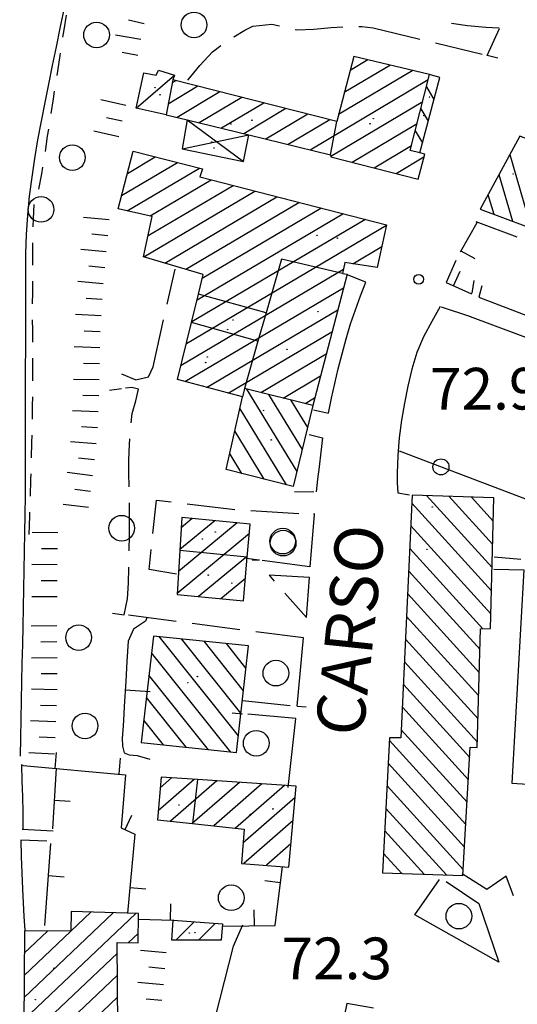
# Model space of a CAD drawing. Extents: x 2410086 to 2413364, y 5086560 to 5089393.
# Drawn here: x 2411877 to 2411955, y 5087181 to 5087335 of the extents above; entities that cross this region are included whole.
import ezdxf

# ---------------------------------------------------------------- set-up
doc = ezdxf.new("R2010")
doc.units = 0
for name, color, linetype in [('1L000PS_Limite_Scarpata', 7, 'CONTINUOUS'), ('1L000SC_scarpata_ciglio', 7, 'CONTINUOUS'), ('1P000PQ_punto_quotato_fotogramm', 7, 'CONTINUOUS'), ('1T000VP_punto_quotato', 7, 'CONTINUOUS'), ('3P000AL_albero_isolato', 7, 'CONTINUOUS'), ('4A000BA_baracca', 7, 'CONTINUOUS'), ('4A000ED_Edif_civile', 7, 'CONTINUOUS'), ('4A000TE_Tettoia_Pensilina', 7, 'CONTINUOUS'), ('4L000CO_descr1', 7, 'CONTINUOUS'), ('4L000DV_divisione_architettonic', 7, 'CONTINUOUS'), ('4P000QG_quota_gronda', 7, 'CONTINUOUS'), ('4P000QP_quota_piede', 7, 'CONTINUOUS'), ('5L000CA_rotabile_sterrata_bordo', 7, 'CONTINUOUS'), ('5L000ST_strada_secondaria_bordo', 7, 'CONTINUOUS'), ('5T000VI_viabilita', 7, 'CONTINUOUS'), ('7L000MD_muro_muratura', 7, 'CONTINUOUS'), ('7L000MS_muro_sostegno', 7, 'CONTINUOUS'), ('7L000SE_elemento_divisorio', 7, 'CONTINUOUS')]:
    doc.layers.add(name, color=color, linetype=linetype)
doc.styles.add('CTRN', font='SIMPLEX.SHX', dxfattribs={"width": 0.65})

# ---------------------------------------------------------------- blocks, each defined once
blk = doc.blocks.new('3P000AL')
at = {"layer": '3P000AL_albero_isolato', "linetype": 'Continuous'}
blk.add_circle((0, 0), 2, dxfattribs=at)
blk = doc.blocks.new('1P000PQ')
at = {"layer": '1P000PQ_punto_quotato_fotogramm', "linetype": 'Continuous'}
blk.add_circle((0, 0), 0.75, dxfattribs=at)
blk = doc.blocks.new('4P000QG')
at = {"layer": '4P000QG_quota_gronda', "color": 1, "linetype": 'Continuous'}
blk.add_circle((0, 0), 0.04, dxfattribs=at)
blk = doc.blocks.new('4P000QP')
at = {"layer": '4P000QP_quota_piede', "color": 1, "linetype": 'Continuous'}
blk.add_circle((0, 0), 0.03, dxfattribs=at)

msp = doc.modelspace()

# ---------------------------------------------------------------- linework, layer by layer
at = {"layer": '1L000PS_Limite_Scarpata'}
for p, q in [((2411884.32, 5087333.04, 64.36), (2411884.7, 5087335.35, 64.35)), ((2411884.14, 5087331.89, 64.36), (2411884.32, 5087333.04, 64.36)), ((2411883.49, 5087327.66, 64.37), (2411883.76, 5087329.42, 64.37)), ((2411883.24, 5087325.96, 64.38), (2411883.49, 5087327.66, 64.37)), ((2411882.67, 5087322.29, 64.39), (2411882.86, 5087323.49, 64.39)), ((2411882.32, 5087320.03, 64.4), (2411882.67, 5087322.29, 64.39)), ((2411881.77, 5087316.46, 64.41), (2411881.94, 5087317.56, 64.41)), ((2411881.41, 5087314.1, 64.41), (2411881.77, 5087316.46, 64.41)), ((2411880.84, 5087310.63, 64.42), (2411881.01, 5087311.63, 64.42)), ((2411880.4, 5087308.19, 64.43), (2411880.84, 5087310.63, 64.42)), ((2411879.55, 5087303.59, 64.32), (2411879.65, 5087305.85, 64.33)), ((2411879.52, 5087302.35, 64.32), (2411879.55, 5087303.59, 64.32)), ((2411879.46, 5087297.85, 64.31), (2411879.47, 5087299.85, 64.31)), ((2411879.45, 5087296.35, 64.3), (2411879.46, 5087297.85, 64.31)), ((2411879.44, 5087292.1, 64.29), (2411879.45, 5087293.85, 64.3)), ((2411879.43, 5087290.35, 64.31), (2411879.44, 5087292.1, 64.29)), ((2411879.44, 5087286.21, 64.34), (2411879.43, 5087287.85, 64.33)), ((2411879.45, 5087284.35, 64.36), (2411879.44, 5087286.21, 64.34)), ((2411879.46, 5087280.33, 64.39), (2411879.45, 5087281.85, 64.38)), ((2411879.46, 5087278.35, 64.41), (2411879.46, 5087280.33, 64.39)), ((2411879.43, 5087274.44, 64.44), (2411879.44, 5087275.85, 64.43)), ((2411879.39, 5087272.35, 64.41), (2411879.43, 5087274.44, 64.44)), ((2411879.31, 5087268.7, 64.35), (2411879.34, 5087269.85, 64.37)), ((2411879.25, 5087266.35, 64.32), (2411879.31, 5087268.7, 64.35)), ((2411879.15, 5087262.97, 64.26), (2411879.18, 5087263.86, 64.28)), ((2411879.08, 5087260.36, 64.22), (2411879.15, 5087262.97, 64.26)), ((2411878.9, 5087254.36, 64.13), (2411878.98, 5087257.23, 64.17)), ((2411878.98, 5087257.23, 64.17), (2411879, 5087257.86, 64.18))]:
    msp.add_line(p, q, dxfattribs=at)
at = {"layer": '1L000SC_scarpata_ciglio'}
for p, q in [((2411896.8, 5087333.98, 71.88), (2411894.38, 5087334.58, 71.88)), ((2411896.28, 5087331.53, 71.85), (2411892.34, 5087332.22, 71.85)), ((2411895.85, 5087329.07, 71.83), (2411893.39, 5087329.5, 71.83)), ((2411893.96, 5087321.24, 71.82), (2411890.05, 5087322.12, 71.82)), ((2411893.41, 5087318.8, 71.81), (2411890.97, 5087319.35, 71.81)), ((2411892.86, 5087316.36, 71.81), (2411888.95, 5087317.24, 71.81)), ((2411891.37, 5087303.43, 72.41), (2411887.38, 5087303.79, 72.41)), ((2411891.14, 5087300.95, 72.4), (2411888.65, 5087301.19, 72.4)), ((2411890.9, 5087298.46, 72.4), (2411886.92, 5087298.83, 72.4)), ((2411890.67, 5087295.97, 72.39), (2411888.18, 5087296.19, 72.39)), ((2411890.45, 5087293.48, 72.38), (2411886.47, 5087293.8, 72.38)), ((2411890.25, 5087290.99, 72.38), (2411887.76, 5087291.15, 72.38)), ((2411890.09, 5087288.49, 72.37), (2411886.09, 5087288.68, 72.37)), ((2411889.97, 5087285.99, 72.37), (2411887.47, 5087286.07, 72.37)), ((2411889.89, 5087283.49, 72.36), (2411885.89, 5087283.62, 72.36)), ((2411889.84, 5087281, 72.36), (2411887.34, 5087281.04, 72.36)), ((2411889.8, 5087278.5, 72.36), (2411885.8, 5087278.56, 72.36)), ((2411889.75, 5087276, 72.36), (2411887.25, 5087276.05, 72.36)), ((2411889.66, 5087273.5, 72.35), (2411885.66, 5087273.65, 72.35)), ((2411889.53, 5087271, 72.35), (2411887.03, 5087271.14, 72.35)), ((2411889.33, 5087268.51, 72.27), (2411885.34, 5087268.84, 72.27)), ((2411889.08, 5087266.02, 72.18), (2411886.59, 5087266.3, 72.18)), ((2411888.78, 5087263.54, 72.09), (2411884.81, 5087264.04, 72.09)), ((2411888.47, 5087261.06, 72), (2411885.99, 5087261.37, 72)), ((2411888.16, 5087258.58, 71.9), (2411884.19, 5087259.06, 71.9)), ((2411883.34, 5087254.64, 67.06), (2411879.34, 5087254.69, 67.06)), ((2411883.31, 5087252.14, 66.96), (2411880.81, 5087252.17, 66.96)), ((2411883.28, 5087249.64, 66.84), (2411879.28, 5087249.68, 66.84)), ((2411883.28, 5087247.14, 66.72), (2411880.78, 5087247.14, 66.72)), ((2411883.28, 5087244.64, 66.59), (2411879.28, 5087244.64, 66.59)), ((2411883.18, 5087240.15, 66.78), (2411879.18, 5087240.11, 66.78)), ((2411883.21, 5087237.65, 66.86), (2411880.71, 5087237.62, 66.86)), ((2411883.24, 5087235.15, 66.94), (2411879.24, 5087235.11, 66.94)), ((2411883.25, 5087232.65, 67.02), (2411880.75, 5087232.67, 67.02)), ((2411883.23, 5087230.15, 67.08), (2411879.23, 5087230.25, 67.08)), ((2411883.16, 5087227.65, 67.07), (2411880.66, 5087227.74, 67.07)), ((2411883.07, 5087225.15, 67.05), (2411879.07, 5087225.33, 67.05)), ((2411882.96, 5087222.66, 67.03), (2411880.46, 5087222.77, 67.03)), ((2411882.86, 5087220.16, 67.02), (2411878.86, 5087220.32, 67.02)), ((2411900.24, 5087189.18, 71.35), (2411896.26, 5087189.53, 71.35)), ((2411900.03, 5087186.69, 71.25), (2411897.54, 5087186.91, 71.25)), ((2411899.81, 5087184.2, 71.15), (2411895.83, 5087184.55, 71.15)), ((2411899.6, 5087181.71, 71.05), (2411897.11, 5087181.93, 71.05))]:
    msp.add_line(p, q, dxfattribs=at)
at = {"layer": '4A000BA_baracca'}
msp.add_polyline3d([(2411900.24, 5087319.82, 74.95), (2411895.56, 5087320.85, 74.03), (2411896.76, 5087326.36, 74.01), (2411898.69, 5087325.97, 74.88), (2411899.03, 5087326.76, 74.74), (2411901.56, 5087325.99, 74.63), (2411901.3, 5087325.24, 74.63)], dxfattribs=at)
at = {"layer": '4A000ED_Edif_civile'}
for p, q in [((2411931.72, 5087328.39, 74.84), (2411928.92, 5087326.73, 74.84)), ((2411938.71, 5087326.73, 74.84), (2411927.13, 5087319.85, 74.84)), ((2411935.21, 5087327.56, 74.84), (2411928.03, 5087323.29, 74.84)), ((2411901.77, 5087325.12, 74.84), (2411901.21, 5087324.79, 74.84)), ((2411941.11, 5087325.25, 74.84), (2411922.73, 5087314.32, 74.84)), ((2411942.9, 5087325.6, 77.38), (2411942.9, 5087325.6, 77.38)), ((2411905.2, 5087324.25, 74.84), (2411900.57, 5087321.49, 74.84)), ((2411908.63, 5087323.38, 74.84), (2411901.94, 5087319.4, 74.84)), ((2411940.84, 5087324.17, 77.38), (2411942.01, 5087322.21, 77.38)), ((2411912.05, 5087322.51, 74.84), (2411905.41, 5087318.56, 74.84)), ((2411915.48, 5087321.64, 74.84), (2411908.87, 5087317.71, 74.84)), ((2411940.25, 5087321.83, 74.84), (2411925.91, 5087313.3, 74.84)), ((2411918.91, 5087320.77, 74.84), (2411912.34, 5087316.86, 74.84)), ((2411939.97, 5087320.75, 77.38), (2411941.12, 5087318.82, 77.38)), ((2411922.33, 5087319.9, 74.84), (2411915.8, 5087316.01, 74.84)), ((2411925.76, 5087319.03, 74.84), (2411919.27, 5087315.17, 74.84)), ((2411939.38, 5087318.4, 74.84), (2411929.25, 5087312.38, 74.84)), ((2411939.1, 5087317.32, 77.38), (2411940.23, 5087315.43, 77.38)), ((2411895.12, 5087314.12, 75.76), (2411895.12, 5087314.12, 75.76)), ((2411938.51, 5087314.98, 74.84), (2411932.68, 5087311.51, 74.84)), ((2411894.21, 5087310.68, 75.76), (2411898.56, 5087313.25, 75.76)), ((2411940.44, 5087313.21, 74.84), (2411936.1, 5087310.63, 74.84)), ((2411953.83, 5087313.6, 82.26), (2411957.19, 5087302.11, 82.26)), ((2411893.31, 5087307.24, 75.76), (2411902, 5087312.38, 75.76)), ((2411894.18, 5087304.85, 75.76), (2411905.44, 5087311.51, 75.76)), ((2411897.73, 5087304.05, 75.76), (2411907.26, 5087309.68, 75.76)), ((2411939.52, 5087309.76, 74.84), (2411939.52, 5087309.76, 74.84)), ((2411952.13, 5087310.5, 82.26), (2411954.27, 5087303.21, 82.26)), ((2411896.77, 5087297.67, 75.76), (2411914.1, 5087307.91, 75.76)), ((2411897.44, 5087300.97, 75.76), (2411910.68, 5087308.79, 75.76)), ((2411900.03, 5087296.7, 75.76), (2411917.53, 5087307.03, 75.76)), ((2411950.43, 5087307.39, 82.26), (2411951.34, 5087304.31, 82.26)), ((2411903.3, 5087295.72, 75.76), (2411920.95, 5087306.15, 75.76)), ((2411905.89, 5087294.35, 75.76), (2411924.38, 5087305.27, 75.76)), ((2411904.24, 5087287.56, 75.76), (2411931.23, 5087303.51, 75.76)), ((2411905.07, 5087290.96, 75.76), (2411927.8, 5087304.39, 75.76)), ((2411903.41, 5087284.17, 75.76), (2411934.6, 5087302.6, 75.76)), ((2411929.35, 5087296.6, 75.76), (2411933.87, 5087299.27, 75.76)), ((2411902.58, 5087280.78, 75.76), (2411927.89, 5087295.73, 75.76)), ((2411903.16, 5087278.22, 75.76), (2411927.91, 5087292.84, 75.76)), ((2411906.55, 5087277.31, 75.76), (2411927.01, 5087289.4, 75.76)), ((2411909.93, 5087276.41, 75.76), (2411926.1, 5087285.97, 75.76)), ((2411915, 5087276.5, 75.76), (2411925.2, 5087282.53, 75.76)), ((2411918.47, 5087275.65, 75.76), (2411924.3, 5087279.09, 75.76)), ((2411912.76, 5087277.05, 79.78), (2411920.61, 5087264.2, 79.78)), ((2411916.21, 5087276.2, 79.78), (2411921.44, 5087267.64, 79.78)), ((2411921.94, 5087274.8, 75.76), (2411923.4, 5087275.66, 75.76)), ((2411919.65, 5087275.36, 79.78), (2411922.27, 5087271.07, 79.78)), ((2411923.1, 5087274.51, 79.78), (2411923.1, 5087274.51, 79.78)), ((2411911.72, 5087273.95, 79.78), (2411918.94, 5087262.13, 79.78)), ((2411910.94, 5087270.43, 79.78), (2411915.47, 5087263.02, 79.78)), ((2411910.16, 5087266.92, 79.78), (2411912, 5087263.91, 79.78)), ((2411940.85, 5087260.45, 83.08), (2411951.06, 5087249.24, 83.08)), ((2411944.34, 5087260.33, 83.08), (2411951.15, 5087252.85, 83.08)), ((2411938.57, 5087259.24, 83.08), (2411950.97, 5087245.62, 83.08)), ((2411947.84, 5087260.2, 83.08), (2411951.24, 5087256.47, 83.08)), ((2411951.33, 5087260.08, 83.08), (2411951.33, 5087260.08, 83.08)), ((2411911.34, 5087256.2, 79.92), (2411902.16, 5087248.61, 79.92)), ((2411907.82, 5087256.53, 79.92), (2411902.37, 5087252.03, 79.92)), ((2411904.3, 5087256.87, 79.92), (2411902.57, 5087255.44, 79.92)), ((2411938.4, 5087255.71, 83.08), (2411950.88, 5087242.01, 83.08)), ((2411913.22, 5087254.51, 79.92), (2411901.96, 5087245.2, 79.92)), ((2411912.91, 5087251.02, 79.92), (2411905.28, 5087244.7, 79.92)), ((2411938.24, 5087252.18, 83.08), (2411949.62, 5087239.68, 83.08)), ((2411938.07, 5087248.65, 83.08), (2411949.19, 5087236.43, 83.08)), ((2411912.61, 5087247.52, 79.92), (2411908.79, 5087244.36, 79.92)), ((2411937.91, 5087245.12, 83.08), (2411949.09, 5087232.83, 83.08)), ((2411912.3, 5087244.02, 79.92), (2411912.3, 5087244.02, 79.92)), ((2411937.74, 5087241.59, 83.08), (2411948.99, 5087229.23, 83.08)), ((2411911.52, 5087223.01, 77.28), (2411899.16, 5087238.46, 77.28)), ((2411911.91, 5087226.52, 77.28), (2411902.65, 5087238.09, 77.28)), ((2411912.3, 5087230.03, 77.28), (2411906.15, 5087237.73, 77.28)), ((2411912.69, 5087233.55, 77.28), (2411909.64, 5087237.37, 77.28)), ((2411937.57, 5087238.05, 83.08), (2411948.88, 5087225.63, 83.08)), ((2411910.36, 5087220.46, 77.28), (2411897.97, 5087235.95, 77.28)), ((2411937.41, 5087234.52, 83.08), (2411948.78, 5087222.02, 83.08)), ((2411906.86, 5087220.83, 77.28), (2411897.57, 5087232.45, 77.28)), ((2411937.24, 5087230.99, 83.08), (2411947.58, 5087219.63, 83.08)), ((2411903.36, 5087221.21, 77.28), (2411897.17, 5087228.95, 77.28)), ((2411937.08, 5087227.46, 83.08), (2411947.38, 5087216.14, 83.08)), ((2411899.86, 5087221.58, 77.28), (2411896.76, 5087225.45, 77.28)), ((2411936.91, 5087223.93, 83.08), (2411947.18, 5087212.65, 83.08)), ((2411896.36, 5087221.95, 77.28), (2411896.36, 5087221.95, 77.28)), ((2411935.07, 5087222.24, 83.08), (2411946.98, 5087209.15, 83.08)), ((2411934.89, 5087218.72, 83.08), (2411946.77, 5087205.66, 83.08)), ((2411904.61, 5087216.21, 72.01), (2411899.01, 5087211.31, 72.01)), ((2411901.08, 5087216.44, 72.01), (2411899.31, 5087214.9, 72.01)), ((2411908.13, 5087215.97, 72.01), (2411900.94, 5087209.68, 72.01)), ((2411911.66, 5087215.73, 72.01), (2411904.32, 5087209.32, 72.01)), ((2411915.19, 5087215.5, 72.01), (2411907.7, 5087208.95, 72.01)), ((2411918.72, 5087215.26, 72.01), (2411911.08, 5087208.58, 72.01)), ((2411934.7, 5087215.21, 83.08), (2411946.57, 5087202.17, 83.08)), ((2411920.37, 5087213.38, 72.01), (2411912.23, 5087206.27, 72.01)), ((2411934.52, 5087211.69, 83.08), (2411943.98, 5087201.3, 83.08)), ((2411920.03, 5087209.77, 72.01), (2411912.37, 5087203.07, 72.01)), ((2411934.34, 5087208.18, 83.08), (2411940.5, 5087201.42, 83.08)), ((2411919.7, 5087206.15, 72.01), (2411915.87, 5087202.81, 72.01)), ((2411934.16, 5087204.67, 83.08), (2411937.01, 5087201.53, 83.08)), ((2411919.36, 5087202.54, 72.01), (2411919.36, 5087202.54, 72.01)), ((2411878.06, 5087178.71, 70.47), (2411895.53, 5087195.29, 70.47)), ((2411878.09, 5087182.18, 70.47), (2411892.01, 5087195.4, 70.47)), ((2411885.38, 5087192.55, 70.47), (2411888.49, 5087195.51, 70.47)), ((2411901.37, 5087194.27, 74.47), (2411901.36, 5087194.26, 74.47)), ((2411904.64, 5087194.01, 74.47), (2411901.78, 5087191.13, 74.47)), ((2411907.91, 5087193.76, 74.47), (2411905.31, 5087191.15, 74.47)), ((2411878.11, 5087185.64, 70.47), (2411885.36, 5087192.53, 70.47)), ((2411878.13, 5087189.11, 70.47), (2411881.75, 5087192.56, 70.47)), ((2411878.15, 5087192.58, 70.47), (2411878.15, 5087192.58, 70.47)), ((2411894.39, 5087190.76, 70.47), (2411895.9, 5087192.19, 70.47)), ((2411908.85, 5087191.16, 74.47), (2411908.85, 5087191.16, 74.47)), ((2411880.88, 5087177.94, 70.47), (2411892.64, 5087189.1, 70.47)), ((2411884.42, 5087177.85, 70.47), (2411892.66, 5087185.67, 70.47)), ((2411887.95, 5087177.75, 70.47), (2411892.68, 5087182.25, 70.47))]:
    msp.add_line(p, q, dxfattribs=at)
for points in [[(2411929.49, 5087328.92, 83.74), (2411926.85, 5087318.75, 83.42), (2411901.3, 5087325.24, 74.84), (2411900.24, 5087319.82, 75.25), (2411903.51, 5087319.02, 76.35), (2411913.13, 5087316.67, 79.57), (2411925.86, 5087313.55, 83.84), (2411925.92, 5087313.23, 83.85), (2411939.52, 5087309.76, 83.31), (2411940.56, 5087313.68, 83.46), (2411939.82, 5087313.86, 83.54), (2411938.32, 5087314.22, 83.7), (2411941.33, 5087326.11, 83.79), (2411929.49, 5087328.92, 83.74)], [(2411955.4, 5087316.48, 82.82), (2411949.19, 5087305.12, 83.01), (2411960.06, 5087301.03, 82.77), (2411961.96, 5087304.5, 82.26), (2411961.26, 5087304.76, 83.88), (2411962.48, 5087307.95, 83.42), (2411964.41, 5087313.04, 82.68), (2411955.4, 5087316.48, 82.82)], [(2411895.12, 5087314.12, 76.25), (2411905.91, 5087311.39, 76.23), (2411905.49, 5087310.13, 76.73), (2411934.61, 5087302.64, 76.41), (2411933.16, 5087296, 76.22), (2411928.12, 5087296.79, 75.79), (2411927.74, 5087295.06, 75.89), (2411928.46, 5087294.95, 75.76), (2411923.1, 5087274.51, 79.83), (2411912.44, 5087277.13, 79.63), (2411912.14, 5087275.82, 79.63), (2411902.03, 5087278.52, 76.31), (2411904.2, 5087287.42, 77.8), (2411905.29, 5087291.86, 76.44), (2411906.03, 5087294.91, 76.35), (2411896.73, 5087297.68, 76.47), (2411898.09, 5087303.97, 76.41), (2411892.76, 5087305.17, 76.33), (2411895.12, 5087314.12, 76.25)], [(2411938.63, 5087260.53, 83.68), (2411936.85, 5087222.66, 83.98), (2411935.09, 5087222.68, 83.63), (2411934, 5087201.63, 83.68), (2411946.52, 5087201.22, 83.44), (2411947.67, 5087221.25, 83.42), (2411948.76, 5087221.2, 83.08), (2411949.28, 5087239.67, 83.43), (2411950.82, 5087239.71, 83.6), (2411951.33, 5087260.08, 83.59), (2411938.63, 5087260.53, 83.68)], [(2411902.67, 5087257.02, 79.92), (2411902.36, 5087251.9, 82.17), (2411901.95, 5087245.03, 80.25), (2411912.3, 5087244.02, 80.23), (2411912.9, 5087250.86, 82.09), (2411913.35, 5087256.01, 80.21), (2411902.67, 5087257.02, 79.92)], [(2411898.27, 5087238.55, 77.28), (2411896.36, 5087221.95, 77.38), (2411911.23, 5087220.37, 77.48), (2411913.08, 5087237.01, 77.36), (2411898.27, 5087238.55, 77.28)], [(2411919.36, 5087202.54, 79.79), (2411920.53, 5087215.14, 79.79), (2411905.16, 5087216.17, 74.12), (2411899.45, 5087216.55, 72.01), (2411898.89, 5087209.9, 72.01), (2411904.37, 5087209.31, 75.43), (2411912.39, 5087208.44, 80.43), (2411912, 5087203.1, 80.43), (2411919.36, 5087202.54, 79.79)], [(2411878.15, 5087192.58, 71.34), (2411878.06, 5087178.01, 71.32), (2411892.71, 5087177.63, 71.32), (2411892.63, 5087190.78, 71.07), (2411895.88, 5087190.74, 70.48), (2411895.93, 5087195.28, 70.47), (2411885.43, 5087195.6, 70.94), (2411885.38, 5087192.53, 70.92), (2411878.15, 5087192.58, 71.34)], [(2411909.04, 5087193.67, 74.47), (2411908.85, 5087191.16, 74.47), (2411901.14, 5087191.13, 74.47), (2411901.36, 5087194.27, 74.47), (2411909.04, 5087193.67, 74.47)]]:
    msp.add_polyline3d(points, close=True, dxfattribs=at)
for points in [[(2411939.82, 5087313.86, 82.91), (2411942.9, 5087325.6, 77.38), (2411941.33, 5087326.11, 83.65)], [(2411923.1, 5087274.51, 79.83), (2411920.04, 5087261.85, 80.4), (2411909.63, 5087264.52, 80.38), (2411912.14, 5087275.82, 79.78)]]:
    msp.add_polyline3d(points, dxfattribs=at)
at = {"layer": '4A000TE_Tettoia_Pensilina'}
msp.add_polyline3d([(2411903.51, 5087319.02, 75.32), (2411902.75, 5087314.48, 75.14), (2411912.3, 5087312.53, 75.15), (2411913.13, 5087316.67, 75.49)], dxfattribs=at)
at = {"layer": '4L000CO_descr1'}
for points in [[(2411895.56, 5087320.85, 74.03), (2411901.56, 5087325.99, 74.63)], [(2411903.51, 5087319.02, 75.32), (2411912.3, 5087312.53, 75.15)], [(2411902.75, 5087314.48, 75.14), (2411913.13, 5087316.67, 75.49)]]:
    msp.add_polyline3d(points, dxfattribs=at)
at = {"layer": '4L000DV_divisione_architettonic'}
for points in [[(2411925.86, 5087313.55, 83.84), (2411926.85, 5087318.75, 83.42)], [(2411927.74, 5087295.06, 75.89), (2411918.22, 5087297.31, 76.23), (2411915.82, 5087288.93, 76.5), (2411914.56, 5087284.53, 77.9), (2411912.44, 5087277.13, 79.91)], [(2411915.82, 5087288.93, 76.5), (2411905.29, 5087291.86, 76.44)], [(2411914.56, 5087284.53, 77.9), (2411904.2, 5087287.42, 77.8)], [(2411912.9, 5087250.86, 82.09), (2411902.36, 5087251.9, 82.17)], [(2411905.16, 5087216.17, 80.72), (2411904.37, 5087209.31, 80.72)]]:
    msp.add_polyline3d(points, dxfattribs=at)
at = {"layer": '5L000CA_rotabile_sterrata_bordo'}
for p, q in [((2411913.79, 5087333.62, 72.37), (2411916.75, 5087333.94, 72.36)), ((2411916.75, 5087333.94, 72.36), (2411917.9, 5087333.67, 72.36)), ((2411947.23, 5087333.67, 72.86), (2411944.72, 5087334.05, 72.85)), ((2411910.81, 5087331.95, 72.44), (2411912.53, 5087333.02, 72.38)), ((2411912.53, 5087333.02, 72.38), (2411913.79, 5087333.62, 72.37)), ((2411920.34, 5087333.11, 72.36), (2411920.63, 5087333.04, 72.36)), ((2411920.63, 5087333.04, 72.36), (2411923.3, 5087333.17, 72.35)), ((2411923.3, 5087333.17, 72.35), (2411925.97, 5087333.44, 72.35)), ((2411925.97, 5087333.44, 72.35), (2411927.81, 5087333.52, 72.33)), ((2411930.31, 5087333.56, 72.3), (2411930.76, 5087333.56, 72.3)), ((2411930.76, 5087333.56, 72.3), (2411932.53, 5087333.37, 72.31)), ((2411932.53, 5087333.37, 72.31), (2411939.82, 5087331.6, 72.54)), ((2411950.12, 5087333.42, 72.87), (2411947.23, 5087333.67, 72.86)), ((2411952.18, 5087333.31, 72.86), (2411950.12, 5087333.42, 72.87)), ((2411910.88, 5087332, 72.44), (2411910.81, 5087331.95, 72.44)), ((2411942.25, 5087331.01, 72.61), (2411949.54, 5087329.24, 72.84)), ((2411905.49, 5087327.48, 72.57), (2411907.5, 5087329.6, 72.56)), ((2411907.5, 5087329.6, 72.56), (2411908.8, 5087330.61, 72.51)), ((2411951.97, 5087328.65, 72.91), (2411950.32, 5087329.05, 72.86)), ((2411903.61, 5087325.23, 72.57), (2411905.49, 5087327.48, 72.57)), ((2411954.99, 5087300.73, 73.28), (2411948.57, 5087303.11, 73.2)), ((2411900.41, 5087290.29, 72.61), (2411901.63, 5087295.76, 72.56)), ((2411931.37, 5087293.74, 72.74), (2411928.65, 5087294.79, 72.74)), ((2411949.46, 5087293.16, 73.23), (2411949.02, 5087291.37, 73.23)), ((2411898.23, 5087280.53, 72.69), (2411899.86, 5087287.85, 72.63)), ((2411897.49, 5087278.95, 72.67), (2411898.23, 5087280.53, 72.69)), ((2411893.27, 5087279.43, 72.68), (2411895.51, 5087278.51, 72.69)), ((2411895.51, 5087278.51, 72.69), (2411897.49, 5087278.95, 72.67)), ((2411891.43, 5087276.89, 72.61), (2411893.26, 5087277.12, 72.62)), ((2411894.88, 5087277.32, 72.63), (2411893.91, 5087277.2, 72.62)), ((2411895.96, 5087277.06, 72.5), (2411894.88, 5087277.32, 72.63)), ((2411895.54, 5087275.2, 72.49), (2411895.96, 5087277.06, 72.5)), ((2411894.94, 5087273.23, 72.47), (2411895.54, 5087275.2, 72.49)), ((2411894.78, 5087271.79, 72.51), (2411894.94, 5087273.23, 72.47)), ((2411923.25, 5087273.8, 72.49), (2411925.55, 5087273.32, 72.57)), ((2411922.56, 5087269.97, 72.72), (2411924.65, 5087269.45, 72.72)), ((2411894.45, 5087265.99, 72.68), (2411894.54, 5087268.42, 72.61)), ((2411894.54, 5087268.42, 72.61), (2411894.59, 5087269.3, 72.58)), ((2411894.44, 5087263.94, 72.71), (2411894.45, 5087265.99, 72.68)), ((2411894.5, 5087261.88, 72.75), (2411894.44, 5087263.94, 72.71)), ((2411894.5, 5087261.81, 72.75), (2411894.5, 5087261.88, 72.75)), ((2411920.28, 5087261.06, 72.79), (2411923.29, 5087261.05, 72.79)), ((2411894.54, 5087257.08, 72.41), (2411894.54, 5087259.31, 72.71)), ((2411898.19, 5087254.54, 72.54), (2411898.76, 5087259.73, 72.54)), ((2411898.76, 5087259.73, 72.54), (2411901.02, 5087259.46, 72.54)), ((2411903.5, 5087259.17, 72.54), (2411910.95, 5087258.29, 72.54)), ((2411913.44, 5087258.11, 72.54), (2411920.93, 5087257.67, 72.55)), ((2411923.43, 5087257.53, 72.55), (2411923.24, 5087257.54, 72.55)), ((2411894.53, 5087254.33, 72.05), (2411894.54, 5087257.08, 72.41)), ((2411894.49, 5087251.81, 71.71), (2411894.53, 5087254.33, 72.05)), ((2411897.58, 5087248.93, 72.54), (2411897.92, 5087252.05, 72.54)), ((2411912.75, 5087250.68, 72.74), (2411914.76, 5087250.41, 72.73)), ((2411914.8, 5087250.38, 72.73), (2411913.66, 5087250.37, 72.73)), ((2411922.66, 5087249.36, 72.68), (2411915.23, 5087250.35, 72.73)), ((2411955.57, 5087250.47, 72.83), (2411951.39, 5087250.87, 72.83)), ((2411894.37, 5087246.77, 71.39), (2411894.45, 5087249.18, 71.53)), ((2411894.45, 5087249.18, 71.53), (2411894.45, 5087249.31, 71.54)), ((2411901.88, 5087248.21, 72.55), (2411897.58, 5087248.93, 72.54)), ((2411922.6, 5087247.69, 72.72), (2411916.31, 5087248.03, 72.75)), ((2411916.31, 5087248.03, 72.75), (2411917.11, 5087247.13, 72.74)), ((2411951.35, 5087248.97, 72.83), (2411956.04, 5087248.85, 72.62)), ((2411894.23, 5087244.37, 71.24), (2411894.37, 5087246.77, 71.39)), ((2411918.76, 5087245.26, 72.71), (2411922.14, 5087241.45, 72.66)), ((2411893.69, 5087241.87, 70.44), (2411894.23, 5087244.37, 71.24)), ((2411891.9, 5087242.1, 70.27), (2411893.69, 5087241.87, 70.4)), ((2411901.82, 5087240.82, 71), (2411894.38, 5087241.78, 70.45)), ((2411911.73, 5087239.53, 71.72), (2411904.29, 5087240.5, 71.18)), ((2411921.65, 5087238.25, 72.45), (2411914.21, 5087239.21, 71.9)), ((2411912.14, 5087228.49, 73.16), (2411919.6, 5087227.71, 72.52)), ((2411910.52, 5087226.59, 72.87), (2411912.14, 5087226.44, 72.79)), ((2411922.09, 5087227.44, 72.31), (2411920.7, 5087227.59, 72.43)), ((2411920.48, 5087225.67, 72.38), (2411913.01, 5087226.36, 72.75)), ((2411877.82, 5087208.42, 64.15), (2411882.63, 5087208.2, 67.4)), ((2411881.63, 5087206.56, 66.38), (2411877.58, 5087206.74, 63.76)), ((2411950.25, 5087199.05, 72.79), (2411946.42, 5087201.47, 72.76)), ((2411943.92, 5087200.29, 72.75), (2411949, 5087196.87, 72.9))]:
    msp.add_line(p, q, dxfattribs=at)
at = {"layer": '5L000ST_strada_secondaria_bordo'}
for points in [[(2411884.27, 5087336.21, 64.04), (2411883.69, 5087333.3, 64.03), (2411883.09, 5087330.4, 64.03), (2411882.49, 5087327.5, 64.03), (2411881.89, 5087324.6, 64.02), (2411881.31, 5087321.7, 64.02), (2411880.74, 5087318.8, 64.01), (2411880.21, 5087315.89, 64.01), (2411879.72, 5087312.98, 64.01), (2411879.29, 5087310.06, 64), (2411878.91, 5087307.14, 64), (2411878.62, 5087304.16, 63.98), (2411878.44, 5087301.17, 63.96), (2411878.34, 5087298.19, 63.93), (2411878.3, 5087295.2, 63.91), (2411878.3, 5087292.22, 63.89), (2411878.31, 5087289.23, 63.86), (2411878.32, 5087286.25, 63.84), (2411878.3, 5087283.26, 63.82), (2411878.27, 5087280.41, 63.85), (2411878.26, 5087277.55, 63.88), (2411878.26, 5087274.7, 63.91), (2411878.27, 5087271.84, 63.94), (2411878.27, 5087268.98, 63.97), (2411878.28, 5087266.13, 64), (2411878.27, 5087263.27, 64.03), (2411878.24, 5087260.42, 64.06), (2411878.2, 5087257.52, 64.03), (2411878.16, 5087254.62, 64), (2411878.11, 5087251.72, 63.97), (2411878.06, 5087248.81, 63.94), (2411878, 5087245.91, 63.91), (2411877.95, 5087243.01, 63.88), (2411877.89, 5087240.11, 63.85), (2411877.83, 5087237.21, 63.82), (2411877.77, 5087234.31, 63.79), (2411877.71, 5087231.41, 63.76), (2411877.65, 5087228.5, 63.73), (2411877.59, 5087225.6, 63.7), (2411877.54, 5087222.7, 63.67), (2411877.48, 5087219.8, 63.64)], [(2411950.32, 5087329.05, 72.86), (2411952.21, 5087333.28, 72.86)], [(2411925.55, 5087273.32, 72.57), (2411926.05, 5087275.62, 72.62), (2411926.55, 5087277.92, 72.68), (2411927.09, 5087280.21, 72.73), (2411927.68, 5087282.56, 72.73), (2411928.31, 5087284.9, 72.73), (2411929, 5087287.22, 72.73), (2411929.75, 5087289.41, 72.73), (2411930.56, 5087291.57, 72.74), (2411931.37, 5087293.74, 72.74)], [(2411949.02, 5087291.37, 73.23), (2411991.08, 5087275.26, 73.44)], [(2411942.98, 5087289.94, 72.5), (2411941.69, 5087287.57, 72.54), (2411940.4, 5087285.21, 72.59), (2411939.35, 5087282.76, 72.63), (2411938.56, 5087280.15, 72.66), (2411937.92, 5087277.51, 72.69), (2411937.39, 5087274.86, 72.72), (2411936.93, 5087272.2, 72.75), (2411936.59, 5087269.45, 72.76), (2411936.4, 5087266.69, 72.77), (2411936.26, 5087263.93, 72.78), (2411936.27, 5087262.41, 72.78), (2411936.35, 5087260.89, 72.78)], [(2412028.9, 5087258.02, 73.68), (2411947.68, 5087288.3, 73.26)], [(2411924.65, 5087269.45, 72.72), (2411924.38, 5087267.2, 72.78), (2411924.1, 5087264.95, 72.84), (2411923.86, 5087263, 72.82), (2411923.62, 5087261.05, 72.79)], [(2411936.38, 5087260.87, 72.78), (2411938.19, 5087260.58, 72.78)], [(2411923.31, 5087257.49, 72.57), (2411922.66, 5087249.36, 72.67)], [(2411956.04, 5087248.85, 72.62), (2411954.15, 5087215.64, 72.62), (2411979.05, 5087214.08, 72.83), (2411983.59, 5087200.35, 72.83)], [(2411922.14, 5087241.45, 72.66), (2411922.6, 5087247.69, 72.72)], [(2411920.67, 5087227.61, 72.43), (2411921.65, 5087238.25, 72.45)], [(2411919.27, 5087214.95, 72.4), (2411920.48, 5087225.67, 72.38)], [(2411877.71, 5087218.47, 63.88), (2411877.77, 5087216, 63.97), (2411877.83, 5087213.53, 64.06), (2411877.88, 5087211.06, 64.15), (2411877.88, 5087208.37, 64.05)], [(2411877.58, 5087206.74, 63.76), (2411877.66, 5087204.19, 63.9), (2411877.73, 5087201.65, 64.05), (2411877.83, 5087199.1, 64.19), (2411877.94, 5087196.97, 64.19), (2411878.07, 5087194.83, 64.19), (2411878.2, 5087192.7, 64.19)], [(2411949, 5087196.87, 72.89), (2411952.13, 5087187.72, 72.86), (2411939.01, 5087195.1, 72.69), (2411942.89, 5087200.61, 72.8)], [(2411954.43, 5087198.07, 72.77), (2411953.26, 5087201.1, 72.77), (2411950.25, 5087199.05, 72.79)], [(2411910.75, 5087190.18, 71.9), (2411911.21, 5087191.3, 72.21), (2411912.19, 5087193.55, 72.21)], [(2411877.41, 5087177.75, 63.75), (2411877.6, 5087170.43, 63.8), (2411905.81, 5087170.81, 70.86), (2411910.75, 5087190.18, 71.9)]]:
    msp.add_polyline3d(points, dxfattribs=at)
at = {"layer": '7L000MD_muro_muratura'}
for p, q in [((2411946.22, 5087298.61, 73.46), (2411948.4, 5087297.39, 73.46)), ((2411945.06, 5087293.17, 73.46), (2411946.08, 5087295.45, 73.46)), ((2411882.94, 5087217.92, 66.57), (2411883.17, 5087220.41, 66.57)), ((2411892.9, 5087217.01, 69.68), (2411893.13, 5087219.5, 69.68)), ((2411882.8, 5087212.95, 67.48), (2411885.3, 5087212.81, 67.48)), ((2411893.86, 5087208.37, 70), (2411894.92, 5087210.64, 70)), ((2411881.83, 5087201.21, 67.51), (2411884.33, 5087201.03, 67.51)), ((2411918.09, 5087200.09, 72.3), (2411915.61, 5087200.39, 72.3)), ((2411894.59, 5087199.36, 70.37), (2411897.08, 5087199.13, 70.37)), ((2411900.91, 5087194.28, 70.47), (2411900.97, 5087196.78, 70.47)), ((2411914.01, 5087193.37, 73.64), (2411913.99, 5087195.87, 73.64))]:
    msp.add_line(p, q, dxfattribs=at)
for points in [[(2411948.67, 5087302.97, 73.68), (2411946.08, 5087298.37, 73.45)], [(2411945.4, 5087297.11, 73.47), (2411943.91, 5087293.68, 73.46), (2411947.87, 5087291.91, 73.47)], [(2411947.95, 5087292.01, 73.85), (2411948.27, 5087293.99, 73.72)], [(2411947.74, 5087288.31, 73.26), (2411943.16, 5087289.84, 73.35)], [(2411877.96, 5087218.38, 64.1), (2411877.71, 5087218.47, 63.88)], [(2411877.96, 5087218.38, 65.02), (2411893.93, 5087216.92, 70), (2411893.25, 5087208.66, 70), (2411895.36, 5087207.67, 70), (2411894.22, 5087195.34, 70.55)], [(2411883.08, 5087217.94, 67.43), (2411882.55, 5087208.48, 67.53)], [(2411882.19, 5087206.2, 67.51), (2411881.27, 5087193.4, 67.5)], [(2411909.01, 5087193.32, 74.16), (2411917.27, 5087193.4, 73.3), (2411918.4, 5087202.61, 71.93)], [(2411895.91, 5087194.41, 70.47), (2411901.35, 5087194.27, 70.47)], [(2411932.57, 5087180.54, 73.35), (2411928.42, 5087181.24, 73.41), (2411926.74, 5087173.17, 73.25), (2411928.89, 5087172.33, 73.28), (2411930.28, 5087171.75, 73.28)]]:
    msp.add_polyline3d(points, dxfattribs=at)
at = {"layer": '7L000MS_muro_sostegno'}
msp.add_polyline3d([(2411897.26, 5087241.41, 71.45), (2411897.04, 5087240.86, 71.45), (2411895.16, 5087239.64, 71.45), (2411894.3, 5087237.74, 71.45), (2411894.14, 5087234.6, 71.45), (2411893.98, 5087231.49, 71.45), (2411893.69, 5087227.57, 71.45), (2411893.58, 5087225.39, 71.45), (2411893.49, 5087223.84, 71.43), (2411893.38, 5087222.63, 71.42), (2411893.43, 5087221.36, 71.38), (2411893.7, 5087220.32, 71.38), (2411894.48, 5087220.04, 71.38), (2411895.75, 5087219.95, 71.38), (2411897.71, 5087219.35, 71.38)], dxfattribs=at)
at = {"layer": '7L000MS_muro_sostegno', "linetype": 'Continuous'}
msp.add_polyline3d([(2411893.88, 5087230.17, 0), (2411897.77, 5087229.88, 0)], dxfattribs=at)
at = {"layer": '7L000SE_elemento_divisorio'}
msp.add_polyline3d([(2411964.14, 5087256.94, 73.46), (2411936.65, 5087267.37, 73.46)], dxfattribs=at)
msp.add_circle((2411943.1, 5087264.92, 73.46), 1.25, dxfattribs=at)

# ---------------------------------------------------------------- block references
at = {"layer": '1P000PQ_punto_quotato_fotogramm'}
msp.add_blockref('1P000PQ', (2411939.63, 5087294.16, 72.87), dxfattribs=at)
at = {"layer": '3P000AL_albero_isolato'}
for p in [(2411904.6, 5087333.82, 73.15), (2411889.39, 5087332.25, 64.05), (2411885.62, 5087313.13, 67.96), (2411880.74, 5087305.06, 64.05), (2411893.31, 5087255.36, 70.95), (2411918.43, 5087253.35, 72.42), (2411918.49, 5087253.03, 72.13), (2411886.6, 5087238.3, 67.62), (2411917.36, 5087232.77, 72.42), (2411887.6, 5087224.53, 67.94), (2411914.29, 5087221.83, 72.43), (2411910.39, 5087197.75, 72.89), (2411945.89, 5087194.88, 73.24)]:
    msp.add_blockref('3P000AL', p, dxfattribs=at)
at = {"layer": '4P000QG_quota_gronda'}
for p in [(2411899.3, 5087322.93, 75.19), (2411913.62, 5087318.96, 75.44), (2411940.46, 5087319.7, 77.38), (2411932.05, 5087318.41, 83.2), (2411907.36, 5087315.55, 75.38), (2411926.95, 5087300.58, 76.01), (2411910.67, 5087287.83, 76.75), (2411923.93, 5087289.12, 76.7), (2411906.42, 5087281.18, 76.57), (2411916.63, 5087269.13, 80.76), (2411941.74, 5087258.67, 83.6), (2411907.9, 5087254.78, 80.32), (2411906.81, 5087248.05, 80.49), (2411905.12, 5087232.24, 77.8), (2411902.24, 5087212.21, 75.78), (2411916.89, 5087211.61, 80.41), (2411904.75, 5087192.32, 74.39), (2411882.74, 5087186.77, 71.33)]:
    msp.add_blockref('4P000QG', p, dxfattribs=at)
at = {"layer": '4P000QP_quota_piede'}
for p in [(2411898.51, 5087324.05, 72.92), (2411941.31, 5087322.6, 73.02), (2411932.55, 5087319.19, 73.02), (2411910.34, 5087318.38, 72.92), (2411907.71, 5087314.62, 72.92), (2411954.36, 5087310.57, 73.39), (2411923.76, 5087301, 72.77), (2411909.84, 5087286.33, 72.77), (2411919.11, 5087283.26, 72.76), (2411906.67, 5087282.05, 72.76), (2411915.42, 5087273.71, 72.76), (2411905.89, 5087253.68, 72.68), (2411940.91, 5087252.05, 72.5), (2411910.48, 5087246.79, 72.68), (2411903.63, 5087231.29, 72.26), (2411902.24, 5087212.21, 70.67), (2411913.37, 5087210.76, 72.25), (2411903.88, 5087192.25, 71.94), (2411879.86, 5087181.88, 63.83)]:
    msp.add_blockref('4P000QP', p, dxfattribs=at)

# ---------------------------------------------------------------- texts
at = {"layer": '1T000VP_punto_quotato', "style": 'CTRN'}
for s, p in [('72.9', (2411941.39, 5087273.86, 9999.99)), ('72.3', (2411918.24, 5087185.05, 9999.99))]:
    msp.add_text(s, height=6.5, dxfattribs=at).set_placement(p)
at = {"layer": '5T000VI_viabilita', "style": 'CTRN'}
msp.add_text('CARSO', height=7.5, rotation=83.997, dxfattribs=at).set_placement((2411930.93, 5087222.72, 9999.99))

doc.saveas('drawing.dxf')
